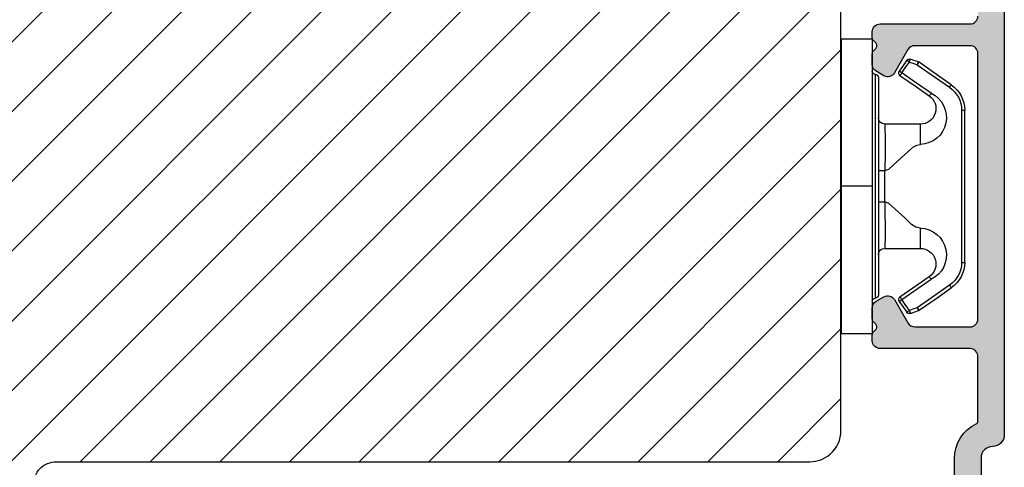
# Model space of a CAD drawing. Units: millimetres. Extents: x 1247 to 2435, y -895 to -55.
# Drawn here: x 1912 to 1975, y -461 to -432 of the extents above; entities that cross this region are included whole.
import ezdxf

# ---------------------------------------------------------------- set-up
doc = ezdxf.new("R2010")
doc.units = ezdxf.units.MM
doc.layers.get('0').update_dxf_attribs({"lineweight": 0})
for name, color, linetype, lineweight in [('05 SASH', 40, 'Continuous', 25), ('06 SASH HATCH', 40, 'Continuous', 0), ('09 ALUMINIUM', 55, 'Continuous', 25), ('10 ALUMINIUM HATCH', 55, 'Continuous', 0), ('15 CLIPS', 22, 'Continuous', 25)]:
    doc.layers.add(name, color=color, linetype=linetype, lineweight=lineweight)

# ---------------------------------------------------------------- blocks, each defined once
blk = doc.blocks.new('sdfe')
at = {"layer": '15 CLIPS'}
for p, q in [((-1277.751618560163, -1014.29652594448), (-1279.751618887989, -1014.29652594448)), ((-1279.751618887989, -1033.296519745597), (-1279.751618887989, -1014.29652594448)), ((-1277.751618560163, -1023.796493042716), (-1277.751618560163, -1014.29652594448)), ((-1277.55161889991, -1016.596490372428), (-1277.55161889991, -1023.796493042716)), ((-1277.351619239656, -1023.796493042716), (-1277.351619239656, -1016.796523560294)), ((-1276.01763003668, -1016.388589371451), (-1275.853292580454, -1016.502553452262)), ((-1272.001621808617, -1028.693729866751), (-1272.001621808617, -1018.899315823325)), ((-1272.001621808617, -1018.899315823325), (-1271.801618423073, -1018.899315823325)), ((-1271.801618423073, -1018.899315823325), (-1271.801618423073, -1028.693729866751)), ((-1276.951619919149, -1019.796544541129), (-1274.651618238298, -1019.796544541129)), ((-1274.651618238298, -1019.796544541129), (-1274.651618238298, -1021.102601517447)), ((-1277.351619239656, -1022.784942616233), (-1276.951619919149, -1022.784942616233)), ((-1276.951619919149, -1022.784942616233), (-1276.951619919149, -1024.808043469199)), ((-1277.751618560163, -1023.796493042716), (-1279.751618887989, -1023.796493042716)), ((-1277.751618560163, -1033.296519745597), (-1277.751618560163, -1023.796493042716)), ((-1277.55161889991, -1023.796493042716), (-1277.55161889991, -1030.996495713004)), ((-1277.351619239656, -1030.796522129782), (-1277.351619239656, -1023.796493042716)), ((-1277.351619239656, -1024.808043469199), (-1276.951619919149, -1024.808043469199)), ((-1274.651618238298, -1026.490444172629), (-1274.651618238298, -1027.796501148948)), ((-1274.651618238298, -1027.796501148948), (-1276.951619919149, -1027.796501148948)), ((-1272.001621808617, -1028.693729866751), (-1271.801618423073, -1028.693729866751)), ((-1275.853292580454, -1031.090492237815), (-1276.01763003668, -1031.204456318625)), ((-1279.751618887989, -1033.296519745597), (-1277.751618560163, -1033.296519745597))]:
    blk.add_line(p, q, dxfattribs=at)
at = {"layer": '15 CLIPS', "flags": 128}
for points in [[(-1276.01763003668, -1016.388589371451), (-1275.743467297165, -1015.993291367301), (-1275.528056110947, -1015.682751168021)], [(-1275.363722380011, -1015.796774853476), (-1275.637881394236, -1016.192013252982), (-1275.853292580454, -1016.502553452262)], [(-1275.363722380011, -1015.796774853476), (-1275.431455608217, -1015.749746788749), (-1275.490873988478, -1015.708559979209), (-1275.519212271778, -1015.688890446433), (-1275.528056110947, -1015.682751168021)], [(-1275.363722380011, -1015.796774853476), (-1275.335868384449, -1015.719169605979), (-1275.311437930672, -1015.651101101645), (-1275.299785222618, -1015.618616570243), (-1275.296149339287, -1015.608543385276)], [(-1274.850865389912, -1015.980833996543), (-1275.138066645472, -1015.877777565726), (-1275.363722380011, -1015.796774853476)], [(-1275.296149339287, -1015.608543385276), (-1275.008948083727, -1015.711599816092), (-1274.783292349188, -1015.792602528342)], [(-1274.850865389912, -1015.980833996543), (-1274.82301511964, -1015.90328835369), (-1274.798580940573, -1015.835219849356), (-1274.786928232519, -1015.802735317954), (-1274.783292349188, -1015.792602528342)], [(-1274.850865389912, -1015.980833996543), (-1274.803882028667, -1015.913123120078), (-1274.762669142096, -1015.853697289237), (-1274.743010785191, -1015.825385082969), (-1274.736875232069, -1015.816503990897)], [(-1272.775703605024, -1017.420286167868), (-1273.937796737759, -1016.614192951926), (-1274.850865389912, -1015.980833996543)], [(-1274.783292349188, -1015.792602528342), (-1274.756514962522, -1015.804523457297), (-1274.736875232069, -1015.816503990897)], [(-1274.736875232069, -1015.816503990897), (-1273.574785824625, -1016.622597206839), (-1272.661713447182, -1017.255956162223)], [(-1274.081667449085, -1017.974847782859), (-1275.137612160055, -1017.242366303214), (-1275.967282738296, -1016.666883457907)], [(-1275.853292580454, -1016.502553452262), (-1274.797347869484, -1017.235034931907), (-1273.967677291243, -1017.810517777213)], [(-1272.775703605024, -1017.420286167868), (-1272.733745660393, -1017.359787453421), (-1272.713327344267, -1017.330342758902), (-1272.695099498836, -1017.304057110556), (-1272.68029519519, -1017.282718647727), (-1272.669715370743, -1017.267519463309), (-1272.661713447182, -1017.255956162223)], [(-1276.951619919149, -1022.784942616233), (-1276.951619919149, -1022.784883011588), (-1276.937854971497, -1022.129410732993), (-1276.920863922445, -1021.202200878867), (-1276.917794283239, -1020.452136029013), (-1276.930978085606, -1019.964927662619), (-1276.951619919149, -1019.796544541129), (-1276.951619919149, -1019.796544541129)], [(-1274.651618238298, -1021.102601517447), (-1274.935120280592, -1021.168226231345), (-1275.218618597595, -1021.342629421958), (-1275.664118613808, -1021.755093563803), (-1276.676618989317, -1022.685641278037), (-1276.951619919149, -1022.784942616233)], [(-1276.951619919149, -1024.808043469199), (-1276.676618989317, -1024.90740441204), (-1275.664118613808, -1025.837952126273), (-1275.097118254511, -1026.336246956595), (-1274.874368246405, -1026.4491381538), (-1274.651618238298, -1026.490444172629)], [(-1275.967282738296, -1030.926162232169), (-1274.911338027327, -1030.193680752524), (-1274.081667449085, -1029.618197907218)], [(-1273.967677291243, -1029.782527912864), (-1275.023622002213, -1030.515009392508), (-1275.853292580454, -1031.090492237815)], [(-1273.967677291243, -1029.782527912864), (-1274.009635235874, -1029.722029198417), (-1274.030053552, -1029.692584503897), (-1274.04828139743, -1029.666298855552), (-1274.063085701076, -1029.644960392722), (-1274.073661800234, -1029.629761208304), (-1274.081667449085, -1029.618197907218)], [(-1274.850865389912, -1031.612152088889), (-1273.688775982468, -1030.806118477591), (-1272.775703605024, -1030.172759522208)], [(-1272.661713447182, -1030.337089527854), (-1273.823806579916, -1031.143182743796), (-1274.736875232069, -1031.776482094535)], [(-1272.775703605024, -1030.172759522208), (-1272.733745660393, -1030.233258236655), (-1272.713327344267, -1030.262643326529), (-1272.695099498836, -1030.288928974875), (-1272.68029519519, -1030.310267437705), (-1272.669715370743, -1030.325526226767), (-1272.661713447182, -1030.337089527854)], [(-1275.528056110947, -1031.910294522055), (-1275.802218850462, -1031.514996517905), (-1276.01763003668, -1031.204456318625)], [(-1275.853292580454, -1031.090492237815), (-1275.900279666988, -1031.022721756705), (-1275.94149255356, -1030.963355530509), (-1275.961150910465, -1030.934983719596), (-1275.967282738296, -1030.926162232169)], [(-1275.853292580454, -1031.090492237815), (-1275.579133566229, -1031.48573063732), (-1275.363722380011, -1031.7962708366)], [(-1275.363722380011, -1031.7962708366), (-1275.431455608217, -1031.843239296683), (-1275.490873988478, -1031.884485710868), (-1275.519212271778, -1031.904155243644), (-1275.528056110947, -1031.910294522055)], [(-1275.363722380011, -1031.7962708366), (-1275.076521124451, -1031.693154801139), (-1274.850865389912, -1031.612152088889)], [(-1275.363722380011, -1031.7962708366), (-1275.335868384449, -1031.873876084098), (-1275.311437930672, -1031.941944588431), (-1275.299785222618, -1031.974369515189), (-1275.296149339287, -1031.984502304801)], [(-1274.783292349188, -1031.80038355709), (-1275.070493604748, -1031.903499592551), (-1275.296149339287, -1031.984502304801)], [(-1274.850865389912, -1031.612152088889), (-1274.82301511964, -1031.689757336386), (-1274.798580940573, -1031.75782584072), (-1274.786928232519, -1031.790310372123), (-1274.783292349188, -1031.80038355709)], [(-1274.736875232069, -1031.776482094535), (-1274.762110348551, -1031.791383255729), (-1274.783292349188, -1031.80038355709)]]:
    blk.add_lwpolyline(points, dxfattribs=at)
at = {"layer": '15 CLIPS'}
for centre, radius, start, end in [((-1275.363771224529, -1015.796688068545), 0.1999278399978054, 70.23083835751008, 145.2574362281272), ((-1277.551702284264, -1016.396574105702), 0.1999162841157195, 179.9835731574628, 270.0238978617066), ((-1277.551643599416, -1016.796514730858), 0.2000243599548527, 359.9974708608388, 89.9929249743513), ((-1275.853339062092, -1016.502568141859), 0.1999567064013017, 145.2485718635039, 235.2608099114717), ((-1350.009668130697, -965.1844885167009), 90.18154924084618, 325.1887329364396, 325.3157975873461), ((-1273.8032251893, -1018.900142518519), 1.801603570355001, 0.02629110423141859, 55.22625504160895), ((-1273.801496400221, -1018.899247599582), 1.999877978312006, 359.9980454144732, 55.25491702311609), ((-1274.696940019609, -1019.376098440246), 1.727097837253968, 271.5037045698392, 65.02343748753667), ((-1274.651628375791, -1018.796533282279), 1.000011258901074, 270.0005808289758, 55.25294636607611), ((-1375.614041681502, -947.4235788727624), 123.6377958477756, 325.2059247157232, 325.2986058080625), ((-1276.951576880287, -1019.396502182492), 0.4000423609518949, 180.0050970011336, 269.993835789919), ((-1303.648043712107, -1026.302272309073), 26.73820792721736, 356.7964333864831, 3.203566613517896), ((-1274.700012991975, -1028.217585669687), 1.727819378015159, 295.077873982481, 88.39498396014196), ((-1276.951576880287, -1028.196543507584), 0.4000423609518493, 90.00616421008102, 179.9949029988989), ((-1274.651651284341, -1028.796519575152), 1.000018426750359, 304.74836616886, 89.99810663609628), ((-1273.803434038699, -1028.692793865758), 1.801812473197853, 304.7772177223356, 359.9702361318138), ((-1273.801754305993, -1028.693663108801), 2.000135884033944, 304.7489499069009, 359.9980876555107), ((-1277.551600561063, -1031.19651371184), 0.2000179996771818, 90.00525321989294, 180.0043509449697), ((-1277.551541868408, -1030.796573092597), 0.1999226352472523, 269.9779235600317, 0.01460542076366725), ((-1275.853346463128, -1031.090476209266), 0.1999513887642524, 124.737665981604, 214.7529522433599), ((-1275.363715001907, -1031.796181920193), 0.2000742012953344, 214.7747339455741, 289.7369914688092), ((-1160.835608739262, -952.6453316493535), 138.6911586203074, 214.7064239370757, 214.7890455391384)]:
    blk.add_arc(centre, radius, start, end, dxfattribs=at)
blk = doc.blocks.new('Aluclad speandstykker')
at = {"layer": '10 ALUMINIUM HATCH'}
h = blk.add_hatch(color=256, dxfattribs=at)
h.dxf.hatch_style = 1
edge = h.paths.add_edge_path()
edge.add_arc((58.81813126993178, -62.31955012005426), 0.5000036584664835, 270.0004098232933, 359.9988431201221)
edge.add_line((59.31813492829633, -62.31956021580959), (59.31813492829633, -45.21955387387538))
edge.add_arc((58.81813126998848, -45.21954906833398), 0.50000365833094, 359.9994493295471, 449.999590183309)
edge.add_line((58.81813484633994, -44.71954541001583), (55.25018590892478, -44.71954541001583))
edge.add_arc((55.25021533575016, -45.21959984279759), 0.5000544336476032, 90.00337169873234, 149.9959732816546)
edge.add_line((54.81717306579185, -44.96954219136501), (53.95114831085039, -46.46955268178158))
edge.add_arc((53.51813521885732, -46.21952480259331), 0.5000142780049156, 240.000910486056, 329.9972557211227, ccw=False)
edge.add_line((53.26813496107889, -46.65255384240413), (52.76813534478561, -46.36388854775782))
edge.add_arc((53.01814575497755, -45.93086978821981), 0.5000104512069561, 180.0006779559118, 239.99931399274482, ccw=False)
edge.add_line((52.51813530380559, -45.9308757046249), (52.51813530380559, -45.22664682660366))
edge.add_arc((52.7681411802262, -45.22665355094389), 0.2500058765110402, 135.00053510814, 179.9984589309616, ccw=False)
edge.add_line((52.59135867858959, -45.04987435136104), (52.74491188506317, -44.89631788525844))
edge.add_arc((52.5681456170165, -44.71954541001583), 0.2499896428305541, 314.9989940391628, 405.0010059608372)
edge.add_line((52.74491188506317, -44.54277293477321), (52.59135867858959, -44.38921646867061))
edge.add_arc((52.7681411802262, -44.21243726908776), 0.250005876511042, 180.0015410690384, 224.99946489186, ccw=False)
edge.add_line((52.51813530380559, -44.212443993428), (52.51813530380559, -43.81954507622982))
edge.add_arc((53.01813816721413, -43.81955437701876), 0.5000028634950439, 90.000318729009, 179.9989342141982, ccw=False)
edge.add_line((53.01813538576289, -43.31955151353145), (58.81813484633994, -43.31955151353145))
edge.add_arc((58.81813126998848, -42.8195478552133), 0.50000365833094, 270.000409816691, 360.0005506704529)
edge.add_line((59.31813492829633, -42.81954304967189), (59.31813492829633, -30.21955327782894))
edge.add_arc((58.81813126998757, -30.21954847228844), 0.5000036583318495, 359.9994493296513, 449.9995901834132)
edge.add_line((58.81813484633813, -29.71954481396938), (56.51813502813411, -29.71954481396938))
edge.add_arc((56.51813110782766, -29.5195490739146), 0.1999957400932042, 179.9978096820747, 270.00112310899294, ccw=False)
edge.add_line((56.31813536788059, -29.51954142842555), (56.20097778196168, -29.51954142842555))
edge.add_arc((55.91813684110138, -29.41956251316434), 0.2999913020798297, 216.8671446639775, 340.53246327471896, ccw=False)
edge.add_arc((55.51813532988263, -29.71953456990945), 0.1999931414842253, 36.86736303034348, 143.1326369696565)
edge.add_arc((55.11813381866387, -29.41956251316434), 0.2999913020798232, 199.4675367252811, 323.13285533602254, ccw=False)
edge.add_line((54.83529287780357, -29.51954142842555), (54.71813529188466, -29.51954142842555))
edge.add_arc((54.51813955193759, -29.5195490739146), 0.1999957400932071, -90.001123108993, 0.002190317925283125, ccw=False)
edge.add_line((54.51813563163114, -29.71954481396938), (53.01813538576198, -29.71954481396938))
edge.add_arc((53.01813816721368, -29.21954195048252), 0.5000028634945921, 180.0010657857497, 269.99968127093894, ccw=False)
edge.add_line((52.51813530380559, -29.21955125127101), (52.51813530380559, -28.82665233407283))
edge.add_arc((52.7681411802273, -28.82665905841261), 0.2500058765121344, 135.0005351082443, 179.9984589310666, ccw=False)
edge.add_line((52.59135867858959, -28.64987985882931), (52.74491188506317, -28.49632339272762))
edge.add_arc((52.56812763017057, -28.31954346690441), 0.2500076297875635, 315.0007015343161, 404.9992984656839)
edge.add_line((52.74491188506317, -28.14276354108119), (52.59135867858959, -27.98922197613979))
edge.add_arc((52.768141180468, -27.81244277639557), 0.2500058767961186, 179.9981260917088, 224.9994648788255, ccw=False)
edge.add_line((52.51813530380559, -27.81243459973598), (52.51813530380559, -27.10822062287593))
edge.add_arc((53.01814575497833, -27.10822653928057), 0.5000104512077446, 120.0006860073074, 179.9993220441403, ccw=False)
edge.add_line((52.76813534478561, -26.6752077797421), (53.26813496107889, -26.3865275839355))
edge.add_arc((53.51813342183223, -26.81954297356452), 0.5000015580321838, 29.9998079836472, 119.9996932513726, ccw=False)
edge.add_line((53.95114831084948, -26.56954364571743), (54.81717306579185, -28.06953923497463))
edge.add_arc((55.25020788257022, -27.81952429684754), 0.5000266211202828, 210.0002153466934, 269.9974821394549)
edge.add_line((55.25018590892205, -28.319550917485), (58.81813484633994, -28.319550917485))
edge.add_arc((58.81813126998848, -27.81954725916685), 0.50000365833094, 270.000409816691, 360.0005506704529)
edge.add_line((59.31813492829633, -27.81954245362544), (59.31813492829633, -10.71955101285243))
edge.add_arc((58.81813126998757, -10.71954620731194), 0.5000036583318495, 359.9994493296516, 449.9995901834132)
edge.add_line((58.81813484633813, -10.21954254899288), (55.25018590892387, -10.21954254899288))
edge.add_arc((55.25021533574971, -10.71959698177385), 0.500054433646818, 90.00337169878443, 149.9959732817065)
edge.add_line((54.81717306579185, -10.46953933034206), (53.95114831085039, -11.96954982075954))
edge.add_arc((53.51813342183178, -11.71955049291199), 0.5000015580335945, 240.0003067486605, 330.0001920163857, ccw=False)
edge.add_line((53.26813496107798, -12.15256588254238), (52.76813534478379, -11.86388568673397))
edge.add_arc((53.01814575497585, -11.43086692719798), 0.5000104512052632, 180.0006779557836, 239.9993139926159, ccw=False)
edge.add_line((52.51813530380559, -11.43087284360195), (52.51813530380559, -10.7266588667419))
edge.add_arc((52.768141180468, -10.72665069008231), 0.2500058767961189, 135.0005351211745, 180.0018739082912, ccw=False)
edge.add_line((52.59135867858959, -10.54987149033809), (52.74491188506317, -10.39632992539669))
edge.add_arc((52.56812763017057, -10.21954999957347), 0.2500076297875635, 315.0007015343161, 404.9992984656839)
edge.add_line((52.74491188506317, -10.04277007375026), (52.59135867858959, -9.889213607647662))
edge.add_arc((52.7681411802262, -9.712434408064812), 0.2500058765110395, 180.0015410690376, 224.9994648918594, ccw=False)
edge.add_line((52.51813530380559, -9.712441132405047), (52.51813530380559, -9.319542215206866))
edge.add_arc((53.01813816721368, -9.319551515995357), 0.5000028634945891, 90.00031872906112, 179.9989342142503, ccw=False)
edge.add_line((53.01813538576198, -8.819548652508502), (58.81813484633813, -8.819548652508502))
edge.add_arc((58.81813126998757, -8.31954499418944), 0.5000036583318512, 270.0004098165867, 360.0005506703484)
edge.add_line((59.31813492829633, -8.319540188648944), (59.31813492829542, -4.157020018437152))
edge.add_arc((59.11817116761843, -4.156998314132214), 0.1999637618548922, 359.9937810478204, 424.2870434861153)
edge.add_arc((60.26816672166214, -1.769534591129303), 2.450031107920963, 180.0001515318111, 244.28026203664922, ccw=False)
edge.add_line((57.81813561374975, -1.769541070797686), (57.81813561374975, -0.2695454815413996))
edge.add_arc((60.26812292159247, -0.2695393436972211), 2.449987307850414, 115.7190944130655, 180.0001435405667, ccw=False)
edge.add_arc((59.11812737287934, 2.117924376084946), 0.2000075555014076, 295.7208401757619, 359.9983352915944)
edge.add_line((59.31813492829633, 2.117918564936872), (59.31813492829633, 6.191225483081098))
edge.add_arc((58.81813798393966, 6.191219053142563), 0.4999969443980113, 0.0007368211840976748, 74.00023794752663)
edge.add_line((58.95595382357669, 6.67184753622746), (45.83465596410633, 10.43433113302922))
edge.add_arc((45.6968538092469, 9.953672038359485), 0.5000225986619296, 74.00271212440758, 163.9978455760654)
edge.add_line((45.21620642085281, 10.09151501860356), (44.69249550643008, 8.265109493396949))
edge.add_arc((43.25059560056754, 8.678583059783096), 1.500011909494877, 254.0004180152238, 343.9994337600363, ccw=False)
edge.add_line((42.83714680391085, 7.236676051280256), (37.2424976846055, 8.84092016424961))
edge.add_arc((37.51813231369181, 9.802179353180568), 0.9999968385228786, 180.0000103979534, 254.0001105856092, ccw=False)
edge.add_line((36.51813547516895, 9.802179171702619), (36.51813547516895, 10.01724763121342))
edge.add_arc((36.76814593795967, 10.01722927006574), 0.2500104634649544, 74.00324756590481, 179.9957921110368, ccw=False)
edge.add_line((36.83704453910423, 10.2575586577866), (37.60877567733269, 10.03626151289677))
edge.add_arc((37.54813402317934, 9.824781976081134), 0.2200022834204465, 9.584101314424913, 73.99978150255163, ccw=False)
edge.add_arc((37.98199595797431, 9.898039230699004), 0.2200009027265501, 189.5838006818935, 318.4163660261021)
edge.add_arc((38.31111216503891, 9.606003578388888), 0.2200017108714229, 9.584007385468624, 138.4162334449595, ccw=False)
edge.add_arc((38.74497392768563, 9.679260840630139), 0.220001306797957, 189.5839040337629, 318.4162997355443)
edge.add_arc((39.07409007248134, 9.387224971163443), 0.220001404353235, 9.583957099814711, 138.4162466695652, ccw=False)
edge.add_arc((39.50795162730446, 9.460482209140599), 0.2200014043532341, 189.5839570998147, 318.4162466695652)
edge.add_arc((39.83706777210062, 9.168446339673684), 0.220001306798441, 9.583904033799286, 138.4162997355804, ccw=False)
edge.add_arc((40.27092926465548, 9.241703360492746), 0.2200014043537189, 189.5839570998511, 318.4162466696013)
edge.add_arc((40.60004554275188, 8.949667032444674), 0.2200017108714229, 9.584007385468624, 138.4162334449595, ccw=False)
edge.add_arc((41.0339073053986, 9.022924294685925), 0.220001306797957, 189.5839040337629, 318.4162997355443)
edge.add_arc((41.36302345019431, 8.730888425219229), 0.220001404353235, 9.583957099814711, 138.4162466695652, ccw=False)
edge.add_arc((41.79687805660775, 8.804121431049323), 0.2199905196250114, 189.578035306961, 318.4221684627431)
edge.add_arc((42.12600451625222, 8.512097996773266), 0.2200116547476613, 74.00155697407263, 138.4145836564718, ccw=False)
edge.add_line((42.18664219992888, 8.723588421008344), (43.03750432486459, 8.479596807620283))
edge.add_arc((43.17530640095321, 8.960255860769994), 0.5000225370411944, 254.0027194897694, 343.9978485005108)
edge.add_line((43.65595373714996, 8.822412922045942), (44.15210105403048, 10.55269105639286))
edge.add_arc((43.67147409708363, 10.69050676539161), 0.4999954413700348, 344.0002041339035, 434.0002985415981)
edge.add_line((43.80928901414109, 11.17113394942021), (42.828339751984, 11.45242316927647))
edge.add_arc((42.88898056506306, 11.66390195429642), 0.2200013289150849, 189.5839447238459, 253.9999380925031, ccw=False)
edge.add_arc((42.45511910784709, 11.59064488431487), 0.2200013555765552, 9.58393056698861, 138.4162732024636)
edge.add_arc((42.12600289640124, 11.88268098307291), 0.2200015576118685, 189.5839822426425, 318.41624005719865, ccw=False)
edge.add_arc((41.69214120653169, 11.80942362438435), 0.2200014043537189, 9.583957099851066, 138.4162466696013)
edge.add_arc((41.3630251240038, 12.1014597110098), 0.220001404353235, 189.5839570998147, 318.41624666956517, ccw=False)
edge.add_arc((40.92916356918067, 12.02820247303264), 0.2200014043532341, 9.583957099814677, 138.4162466695652)
edge.add_arc((40.60004729108473, 12.3202388010805), 0.2200017108714229, 189.5840073854686, 318.41623344495946, ccw=False)
edge.add_arc((40.16618552843755, 12.24698153883903), 0.2200013067984417, 9.58390403379931, 138.4162997355804)
edge.add_arc((39.83706938364139, 12.53901740830594), 0.220001404353235, 189.5839570998147, 318.41624666956517, ccw=False)
edge.add_arc((39.40320782881827, 12.46576017032879), 0.2200014043532341, 9.583957099814677, 138.4162466695652)
edge.add_arc((39.07409168402256, 12.75779603979548), 0.2200013067979559, 189.5839040337629, 318.4162997355443, ccw=False)
edge.add_arc((38.64023686978212, 12.68456300972023), 0.219990826123441, 9.578085598343886, 138.4221552321568)
edge.add_arc((38.31111364327899, 12.97657510560209), 0.220001404353235, 189.5839570998147, 318.41624666956517, ccw=False)
edge.add_arc((37.87725163850345, 12.90333548730991), 0.2199989151692504, 9.5794128253123, 138.4166179772608)
edge.add_arc((37.54813298811548, 13.19533227461393), 0.2199797327525637, 253.9991248465025, 318.42397553215943, ccw=False)
edge.add_line((37.48749512637687, 12.98387510981297), (37.24249768460822, 13.05413408484196))
edge.add_arc((37.51813231369378, 14.01539327377519), 0.9999968385248461, 180.0000103980311, 254.0001105856869, ccw=False)
edge.add_line((36.51813547516895, 14.01539309229588), (36.51813547516895, 14.23044665064549))
edge.add_arc((36.76814593779329, 14.23044319155629), 0.250010462648268, 74.00324747258219, 179.9992072683274, ccw=False)
edge.add_line((36.83704453910423, 14.47077257837987), (59.9315915202601, 7.84851772989964))
edge.add_arc((59.5181381016493, 6.406627835006248), 1.499996732781987, -0.00023173779538865347, 74.00006813026772, ccw=False)
edge.add_line((61.01813483441902, 6.406621768138166), (61.01813483441902, 1.230450107714887))
edge.add_arc((60.26815637426922, 1.230438223611745), 0.7499784602439552, -90.0016193872521, 0.000907904679195326, ccw=False)
edge.add_arc((60.26813941742978, -0.2695441338792329), 0.7500038975585602, 90.00032393194867, 180.0001029532708)
edge.add_line((59.51813551987243, -0.2695454815413996), (59.51813551987243, -1.769541070797686))
edge.add_arc((60.26813941742705, -1.769542418462581), 0.7500038975558312, 179.9998970465208, 269.9996760678429)
edge.add_arc((60.26813093686167, -3.269550213553), 0.75000389755856, -0.00010295327081166761, 89.99967606805137, ccw=False)
edge.add_line((61.01813483441902, -3.269551561215167), (61.01813483441902, -69.76954476628566))
edge.add_arc((60.2681309368644, -69.76954611395055), 0.7500038975558312, -89.99967606784293, 0.00010295347891542406, ccw=False)
edge.add_arc((60.26813941742978, -71.26955390904098), 0.7500038975585636, 90.00032393194867, 180.0001029532705)
edge.add_line((59.51813551987243, -71.26955525670314), (59.51813551987243, -72.76953594479824))
edge.add_arc((60.26813941742705, -72.76953729246313), 0.7500038975558312, 179.999897046521, 269.9996760678429)
edge.add_arc((60.26813093686167, -74.26954508755355), 0.7500038975585636, -0.00010295327052745051, 89.99967606805137, ccw=False)
edge.add_line((61.01813483441902, -74.26954643521572), (61.01813483441811, -79.44570319447962))
edge.add_arc((59.51817366780656, -79.44573606228907), 1.499961166971648, -74.00109188284091, 0.0012554903453860788, ccw=False)
edge.add_line((59.9315915202601, -80.88759915623928), (36.83704453910332, -87.5098540047195))
edge.add_arc((36.76812795109235, -87.26954848667329), 0.2499924760998476, 180.0021526979859, 286.00222284227556, ccw=False)
edge.add_line((36.51813547516895, -87.26955787930751), (36.51813547516895, -87.0544745186346))
edge.add_arc((37.51813231386267, -87.0544896015216), 0.9999968388074726, 105.99988941973689, 179.9991358115008, ccw=False)
edge.add_line((37.24249768460822, -86.09323041234279), (37.48749512637687, -86.022986338475))
edge.add_arc((37.54815881699015, -86.23442110896403), 0.219965328019154, 41.58193262965551, 106.00895024448201, ccw=False)
edge.add_arc((37.87726002700293, -85.94243619215764), 0.2199923952705966, 221.5781763469782, 350.4175209536706)
edge.add_arc((38.31112131323608, -86.01569319005566), 0.2200101087647868, 41.589317162230316, 170.4146149696037, ccw=False)
edge.add_arc((38.64023758982942, -85.7236568606648), 0.2199930082969187, 221.5782028126495, 350.4174203743814)
edge.add_arc((39.07408545527572, -85.79686566001477), 0.2199882411592389, 41.57742062353498, 170.4265115082271, ccw=False)
edge.add_arc((39.40321549727302, -85.50487825343916), 0.2199927017833115, 221.5781895799192, 350.4174706639514)
edge.add_arc((39.83706315488568, -85.57808702846295), 0.2199883386574735, 41.57747368178201, 170.426458449979, ccw=False)
edge.add_arc((40.16619175718554, -85.28610457362116), 0.2199882411593767, 221.5774206236605, 350.4265115083531)
edge.add_arc((40.60003962263093, -85.3593133729707), 0.2199930082958121, 41.578202812597, 170.4174203743251, ccw=False)
edge.add_arc((40.92916979793782, -85.06732550787736), 0.2199883386578336, 221.57747368168, 350.4264584500102)
edge.add_arc((41.36301745555087, -85.14053428290109), 0.2199927017833179, 41.57818957991918, 170.4174706639514, ccw=False)
edge.add_arc((41.6921335365755, -84.84849819493243), 0.2200101087652776, 221.5893171621959, 350.4146149695651)
edge.add_arc((42.12599522794754, -84.92175555496364), 0.2199928550396009, 41.578196196517126, 170.4174455192828, ccw=False)
edge.add_arc((42.45511143790053, -84.62971945488188), 0.2200100599729306, 221.5892906259307, 350.4146415055053)
edge.add_arc((42.88902869090649, -84.70302639792777), 0.2200559477967206, 106.00901972535561, 170.4070974582961, ccw=False)
edge.add_line((42.828339751984, -84.4915045956161), (43.809289014142, -84.21023027692013))
edge.add_arc((43.67144779967532, -83.72958519548077), 0.5000198943217157, 286.0020328024861, 375.9986352555229)
edge.add_line((44.15210105403048, -83.59177248273159), (43.65595373714996, -81.86150924954677))
edge.add_arc((43.17530640095276, -81.99935218827127), 0.5000225370417541, 16.0021514995245, 105.9972805102665)
edge.add_line((43.03750432486368, -81.51869313512111), (42.18664219992797, -81.76268474850917))
edge.add_arc((42.12603041825093, -81.55113846831455), 0.2200582121672534, 221.5889158652172, 285.9879519953971, ccw=False)
edge.add_arc((41.79689267497452, -81.8432488464892), 0.2200101087657592, 41.58931716215882, 170.4146149695301)
edge.add_arc((41.3630311186486, -81.76999160716862), 0.219992701782834, 221.5781895799562, 350.41747066398636, ccw=False)
edge.add_arc((41.03391497533596, -82.06202747794133), 0.220010011180616, 41.58926409004791, 170.4146680416408)
edge.add_arc((40.60005321120546, -81.98877021439448), 0.2199930082959536, 221.5782028127236, 350.41742037445147, ccw=False)
edge.add_arc((40.2709369346119, -82.28080654378489), 0.2200101087656168, 41.5893171620334, 170.414614969404)
edge.add_arc((39.83707544053551, -82.20754952158528), 0.219992604258394, 221.5781365200927, 350.41752372410224, ccw=False)
edge.add_arc((39.50795929726156, -82.49958539243342), 0.2200101087657592, 41.58931716215882, 170.4146149695301)
edge.add_arc((39.07409774093563, -82.42632815311283), 0.219992701782834, 221.5781895799562, 350.41747066398636, ccw=False)
edge.add_arc((38.744981597623, -82.71836402388554), 0.220010011180616, 41.58926409004791, 170.4146680416408)
edge.add_arc((38.31111983349249, -82.64510676033869), 0.2199930082959536, 221.5782028127236, 350.41742037445147, ccw=False)
edge.add_arc((37.98200362789196, -82.93714241391537), 0.2200096070726382, 41.58919780147902, 170.414771395696)
edge.add_arc((37.54818212617806, -82.86392130045442), 0.2199476957478317, 285.9912605641881, 350.42485661946154, ccw=False)
edge.add_line((37.6087756773336, -83.0753578403976), (36.83704453910332, -83.29664008412624))
edge.add_arc((36.76812795109235, -83.05633456608003), 0.2499924760998476, 180.0021526979859, 286.00222284227556, ccw=False)
edge.add_line((36.51813547516895, -83.05634395871425), (36.51813547516895, -82.84126059804134))
edge.add_arc((37.51813231386267, -82.84127568092833), 0.9999968388074726, 105.99988941973689, 179.9991358115008, ccw=False)
edge.add_line((37.24249768460822, -81.88001649174953), (42.83714680391358, -80.27578727994046))
edge.add_arc((43.25063788550278, -81.71762399415405), 1.499955994357187, 15.99897751763848, 106.00187473157959, ccw=False)
edge.add_line((44.69249550643099, -81.30420582089687), (45.2162064208519, -83.13061134610439))
edge.add_arc((45.69685380924645, -82.99276836585986), 0.5000225986624898, 196.0021544239704, 285.9972878756281)
edge.add_line((45.83465596410633, -83.47342746053005), (58.95595382357669, -79.71094386372829))
edge.add_arc((58.81817354900944, -79.23034218132008), 0.4999613797018994, 285.9966907363263, 360.0023344949622)
edge.add_line((59.31813492829633, -79.23032181058193), (59.31813492829633, -75.1569999912765))
edge.add_arc((59.11812737288633, -75.15700580241989), 0.2000075554944168, 0.001664707061366883, 64.27915982289431)
edge.add_arc((60.26807912267701, -72.76956960068463), 2.449943509158439, 179.9992129041999, 244.2815491423876, ccw=False)
edge.add_line((57.81813561374975, -72.76953594479824), (57.81813561374975, -71.26955525670132))
edge.add_arc((60.26807912266857, -71.26952160081113), 2.449943509150001, 115.71845085770099, 180.0007870958888, ccw=False)
edge.add_arc((59.11812737287934, -68.8820853990768), 0.2000075555014048, 295.7208401757623, 359.9983352915953)
edge.add_line((59.31813492829633, -68.88209121022487), (59.31813492829542, -64.71954123769069))
edge.add_arc((58.81813126993087, -64.71955133344602), 0.5000036584664789, 0.00115687987791946, 89.99959017670666)
edge.add_line((58.81813484633994, -64.21954767499233), (53.01813538576289, -64.21954767499233))
edge.add_arc((53.01813816721413, -63.71954481150502), 0.5000028634950469, 180.0010657858018, 269.999681270991, ccw=False)
edge.add_line((52.51813530380559, -63.71955411229396), (52.51813530380559, -63.32664029393459))
edge.add_arc((52.76807197461652, -63.32663325160043), 0.249936670910139, 134.9939641642319, 180.0016143930522, ccw=False)
edge.add_line((52.59135867858959, -63.14988271985317), (52.74491188506227, -62.99631135258937))
edge.add_arc((52.56814561853368, -62.8195388773463), 0.2499896417574487, 314.9989937930588, 405.0010062066463)
edge.add_line((52.74491188506317, -62.64276640210414), (52.59135867858868, -62.48922483716274))
edge.add_arc((52.76821040245316, -62.31241696643927), 0.250075099487352, 180.0046955415571, 224.9928954284738, ccw=False)
edge.add_line((52.51813530380559, -62.31243746075893), (52.51813530380559, -61.60820858273678))
edge.add_arc((53.01814575606498, -61.60822940139169), 0.500010452692796, 120.0006860530793, 179.997614407748, ccw=False)
edge.add_line((52.76813534478379, -61.17521064076686), (53.26813496107798, -60.88653044495845))
edge.add_arc((53.51813342183178, -61.31954583458884), 0.5000015580335957, 29.999807983614517, 119.99969325133941, ccw=False)
edge.add_line((53.95114831085039, -61.06954650674129), (54.81717306579185, -62.56954209599758))
edge.add_arc((55.25020788257022, -62.31952715787048), 0.5000266211202846, 210.0002153466937, 269.9974821394549)
edge.add_line((55.25018590892205, -62.81955377850795), (58.81813484634085, -62.81955377850795))
at = {"layer": '09 ALUMINIUM', "linetype": 'Continuous'}
for points in [[(61.01813483441902, -3.269551561215167), (61.01813483441902, -69.76954476628566, -0.4142124327413672), (60.26813517714845, -70.5195500114944, 0.4142124327413672), (59.51813551987243, -71.26955525670314), (59.51813551987243, -72.76953594479824, 0.4142124327413672)], [(57.81813561374975, -72.76953594479824), (57.81813561374975, -71.26955525670132, -0.2880790741990686), (59.20492801273804, -69.06227605138088, 0.2880561979371668), (59.31813492829633, -68.88209121022487), (59.31813492829542, -64.71954123769069, 0.4142055534858903), (58.81813484633994, -64.21954767499233), (53.01813538576289, -64.21954767499233, -0.4142064848188977), (52.51813530380559, -63.71955411229396), (52.51813530380559, -63.32664029393459, -0.1989470687644913), (52.59135867858959, -63.14988271985317), (52.74491188506227, -62.99631135258937, 0.4142238497702188), (52.74491188506317, -62.64276640210414), (52.59135867858868, -62.48922483716274, -0.19885884305215), (52.51813530380559, -62.31243746075893), (52.51813530380559, -61.60820858273678, -0.2679348276395581), (52.76813534478379, -61.17521064076686), (53.26813496107798, -60.88653044495845, -0.4142129758674473), (53.95114831085039, -61.06954650674129), (54.81717306579185, -62.56954209599758, 0.2679364103669229), (55.25018590892205, -62.81955377850795), (58.81813484634085, -62.81955377850795, 0.4142055534858901), (59.31813492829633, -62.31956021580959), (59.31813492829633, -45.21955387387538, 0.4142142824108097), (58.81813484633994, -44.71954541001583), (55.25018590892478, -44.71954541001583, 0.2679145933253676), (54.81717306579185, -44.96954219136501), (53.95114831085039, -46.46955268178158, -0.4141948795171527), (53.26813496107889, -46.65255384240413), (52.76813534478561, -46.36388854775782, -0.2679428137370984), (52.51813530380559, -45.9308757046249), (52.51813530380559, -45.22664682660366, -0.1989029499338919), (52.59135867858959, -45.04987435136104), (52.74491188506317, -44.89631788525844, 0.4142238472555604), (52.74491188506317, -44.54277293477321), (52.59135867858959, -44.38921646867061, -0.1989029499338919), (52.51813530380559, -44.212443993428), (52.51813530380559, -43.81954507622982, -0.4142064848188978), (53.01813538576289, -43.31955151353145), (58.81813484633994, -43.31955151353145, 0.4142142824108097), (59.31813492829633, -42.81954304967189)]]:
    blk.add_lwpolyline(points, format="xyb", dxfattribs=at)
at = {"xscale": -1, "rotation": 180}
blk.add_blockref('sdfe', (1330.268025267926, -1077.566035186397), dxfattribs=at)

msp = doc.modelspace()

# ---------------------------------------------------------------- hatches: boundary and pattern name
at = {"layer": '06 SASH HATCH'}
h = msp.add_hatch(dxfattribs=at)
h.set_pattern_fill('ANSI31', color=256, style=0)
h.set_pattern_definition([(45, (25047.95650389251, 436.1735593909), (-2.245064030267288, 2.245064030267288), [])])
h.paths.add_polyline_path([(1964.867250476801, -458.7754588159976), (1964.867250476801, -398.4385682684631, 0.2152504370200595), (1964.190126132337, -396.9385682684604, 0.1512787258603104), (1963.110989163612, -396.4534759651758), (1962.992388641582, -396.4389136521556), (1962.867250476797, -396.4235486175401), (1939.459609682931, -393.5494517208933), (1916.867250476796, -390.7754588160085), (1914.3672504768, -390.7754588160067, -0.4142135623730091), (1912.867250476797, -389.2754588160049), (1912.867250476796, -375.7754588160103, 0.4142135623712485), (1911.867250476801, -374.7754588160067, 0.06554346280174693), (1911.608431431695, -374.8095329897203), (1909.093397748498, -375.4834342340698, 0.1125749810655596), (1908.875961266041, -376.1139985115949, 0.09124580074356811), (1908.875960509341, -376.1140455793791, -0.3107951470442494), (1908.136523366947, -376.9733953215307, 0.2925861774866151), (1903.756271560692, -381.7328850517022), (1903.756153626634, -381.7335536677908), (1903.090793341476, -385.5069993564646), (1902.99059795839, -386.0752356109776, -0.283501201680028), (1902.292943629186, -386.8594720355447, 0.3312624884087669), (1900.867250476797, -388.7752412400384), (1900.867250476797, -462.775458816013, 0.3312708873039849), (1902.293001626324, -464.691245405829, -0.2835093783509873), (1902.990684954105, -465.4754905230773), (1903.090793341476, -466.0432334003833), (1903.75627155288, -469.8173478820206, 0.2926117034270889), (1908.136531608162, -474.5774777254735, -0.3108091034162422), (1908.875960509341, -475.4368720526361, 0.1125835509849722), (1909.093399496654, -476.0674838663642), (1911.608431431693, -476.7413846422967, 0.0655434628177448), (1911.867250476801, -476.7754588160076, 0.4142135623734441), (1912.867250476796, -475.7754588160058), (1912.867250476798, -462.2754588160076, -0.4142135623714108), (1914.367250476794, -460.7754588160067), (1962.8672504768, -460.7754588160112, 0.1826758136817964), (1964.190126132337, -460.2754588160067, 0.215250437021347)])
h.paths.add_polyline_path([(1908.136531608162, -474.5774777254735, -0.2926117034270889), (1903.75627155288, -469.8173478820206), (1903.090793341476, -466.0432334003833), (1902.990684954105, -465.4754905230773, 0.2835093783509873), (1902.293001626324, -464.691245405829, -0.3312708873039849), (1900.867250476797, -462.775458816013), (1900.867250476801, -471.5613129157389, 0.339454258863874), (1903.09079334149, -474.4590903946062), (1909.093399496654, -476.0674838663642, -0.1125835509849722), (1908.875960509341, -475.4368720526361, 0.3108091034162422)], flags=16)
h.paths.add_polyline_path([(1903.756271560692, -381.7328850517022, -0.2925861774866151), (1908.136523366947, -376.9733953215307, 0.3107951470442494), (1908.875960509341, -376.1140455793791, -0.09124580074356811), (1908.875961266041, -376.1139985115949, -0.1125749810655596), (1909.093397748498, -375.4834342340698), (1903.09079334149, -377.0918272374099, 0.3394542588619758), (1900.867250476801, -379.9896047162836), (1900.867250476797, -388.7752412400384, -0.3312624884087669), (1902.292943629186, -386.8594720355447, 0.283501201680028), (1902.99059795839, -386.0752356109776), (1903.090793341476, -385.5069993564646), (1903.756153626634, -381.7335536677908)], flags=16)

# ---------------------------------------------------------------- linework, layer by layer
at = {"layer": '05 SASH'}
msp.add_lwpolyline([(1964.867250476801, -458.7754588160094), (1964.867250476801, -398.4385682684585, 0.215250437021756), (1964.190126132334, -396.9385682684594, 0.1512787258595076), (1963.11098916362, -396.4534759651767), (1962.867250476801, -396.4235486175419), (1916.867250476801, -390.7754588160076), (1914.367250476801, -390.7754588160076, -0.4142135623737885), (1912.867250476801, -389.2754588160076), (1912.867250476801, -375.7754588160076, 0.4931454260283687), (1911.608431431695, -374.8095329897203), (1903.09079334149, -377.0918272374099, 0.3394542588612919), (1900.867250476801, -379.9896047162772), (1900.867250476801, -471.5613129157389, 0.3394542588636681), (1903.09079334149, -474.4590903946062), (1911.608431431695, -476.7413846422967, 0.4931454260291138), (1912.867250476801, -475.7754588160076), (1912.867250476801, -462.2754588160094, -0.4142135623743398), (1914.367250476801, -460.7754588160076), (1962.867250476808, -460.7754588160076, 0.1826758136828906), (1964.190126132334, -460.2754588160076, 0.215250437021714)], format="xyb", close=True, dxfattribs=at)
msp.add_lwpolyline([(1900.867250476794, -388.775241240013), (1900.867250476794, -462.7754588160076, 0.3312708873032281), (1902.293001626324, -464.691245405829, -0.283509378348652), (1902.990684954105, -465.4754905230727), (1903.090793341476, -466.0432334003833), (1903.756271552874, -469.8173478819824, 0.2926117034289088), (1908.136531608162, -474.5774777254735, -0.3108091034143683), (1908.875960509341, -475.4368720526361, 0.3829757216234145), (1910.367250476794, -476.7754588160076), (1911.867250476801, -476.7754588160076, 0.4142135623770041), (1912.867250476794, -475.7754588160094), (1912.867250476794, -462.2754588160076, -0.4142135623737885), (1914.367250476794, -460.7754588160076), (1962.867250476794, -460.7754588160149, 0.182675813682628), (1964.190126132341, -460.2754588160076, 0.2152504370123465), (1964.867250476801, -458.7754588160076), (1964.867250476801, -398.4385682684585, 0.2152504370167389)], format="xyb", dxfattribs=at)

# ---------------------------------------------------------------- block references
msp.add_blockref('Aluclad speandstykker', (1914.367250476805, -389.2754588160149))

doc.saveas('drawing.dxf')
